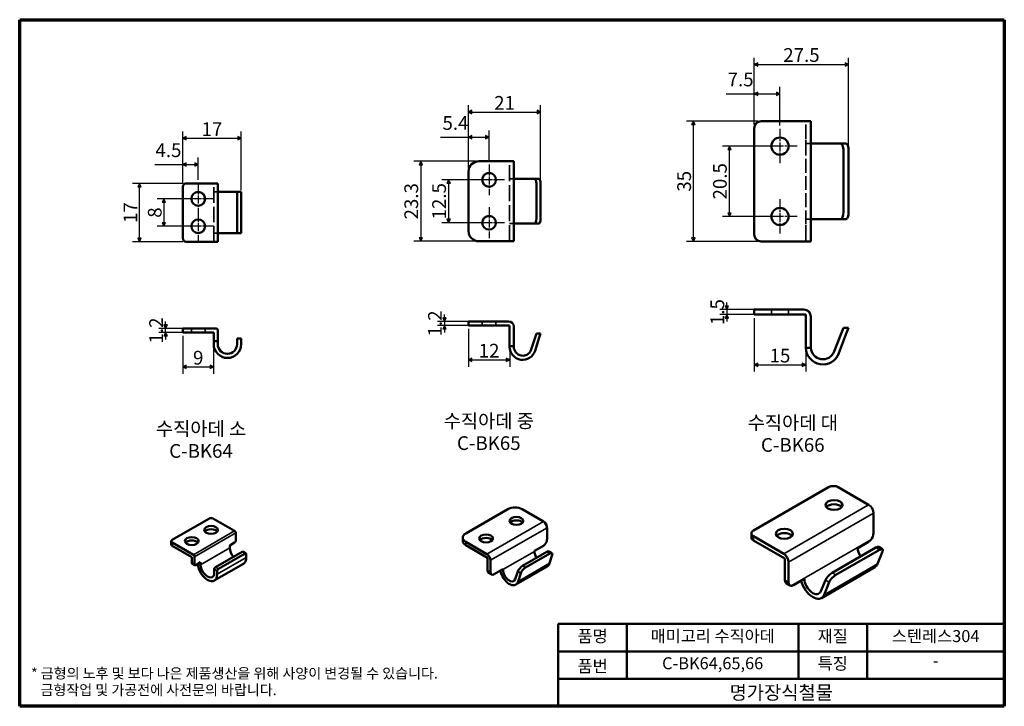
# Model space of a CAD drawing. Units: millimetres. Extents: x 5 to 292, y 5 to 205.
import ezdxf

# ---------------------------------------------------------------- set-up
doc = ezdxf.new("R2010")
doc.units = ezdxf.units.MM
doc.linetypes.add('CHAIN', pattern=[0.7087, 0.4724, -0.0591, 0.1181, -0.0591])
doc.linetypes.add('DASHED', pattern=[0.2067, 0.1654, -0.0413])
for name, color, linetype, lineweight in [('경계(ISO)', 7, 'Continuous', 70), ('기호(ISO)', 1, 'Continuous', 25), ('외형선(ISO)', 7, 'Continuous', 50), ('은선 (ISO)', 7, 'DASHED', 35), ('제목(ISO)', 7, 'Continuous', 50), ('좁은 외형선(ISO)', 7, 'Continuous', 35), ('중심 표식(ISO)', 1, 'CHAIN', 25), ('치수(ISO)', 1, 'Continuous', 25)]:
    doc.layers.add(name, color=color, linetype=linetype, lineweight=lineweight)
doc.styles.add('주 텍스트 (ISO)', font='NanumGothic.ttf')
doc.styles.add('지선', font='NanumGothic.ttf')
doc.dimstyles.new('기본값 (ISO)', dxfattribs={"dimtxt": 4, "dimasz": 1, "dimexe": 2, "dimexo": 1, "dimgap": 0.5, "dimtad": 1, "dimrnd": 1e-08, "dimdsep": 46, "dimtxsty": '주 텍스트 (ISO)', "dimblk": 'Filled-1', "dimcen": 0.09, "dimdle": 10, "dimclrd": 7, "dimclre": 7, "dimclrt": 7, "dimazin": 2, "dimtfac": 0.625, "dimtmove": 0, "dimatfit": 3, "dimfxl": 1, "dimtolj": 1, "dimlwd": -1, "dimlwe": -1, "dimarcsym": 0})

# ---------------------------------------------------------------- blocks, each defined once
blk = doc.blocks.new('경계 용지5-a4')
at = {"layer": '경계(ISO)'}
for p, q in [((5, 205), (292, 205)), ((5, 5), (5, 205)), ((292, 205), (292, 5)), ((292, 5), (5, 5))]:
    blk.add_line(p, q, dxfattribs=at)
at = {"layer": '경계(ISO)', "color": 7, "insert": (8.32, 12.18), "char_height": 3, "attachment_point": 4, "line_spacing_factor": 0.967965, "style": '주 텍스트 (ISO)'}
blk.add_mtext('\\f나눔고딕|b0|i0;\\H3.0000;* 금형의 노후 및 보다 나은 제품생산을 위해 사양이 변경될 수 있습니다.\\P   금형작업 및 가공전에 사전문의 바랍니다.', dxfattribs=at)
blk = doc.blocks.new('제목 블록 기본1')
at = {"layer": '제목(ISO)'}
for p, q in [((83.32, 71.15), (83.32, 95.15)), ((83.32, 95.15), (213.32, 95.15)), ((103.32, 95.15), (103.32, 79.15)), ((153.32, 95.15), (153.32, 79.15)), ((173.32, 95.15), (173.32, 79.15)), ((213.32, 95.15), (213.32, 71.15)), ((83.32, 87.15), (213.32, 87.15)), ((83.32, 79.15), (213.32, 79.15)), ((213.32, 71.15), (83.32, 71.15))]:
    blk.add_line(p, q, dxfattribs=at)
at = {"layer": '제목(ISO)', "attachment_point": 5, "style": '지선'}
for s, insert, char_height in [('품명', (93.32, 91.15), 3.5), ('재질', (163.32, 91.15), 3.5), ('품번', (93.32, 82.4), 3.5), ('\\f나눔고딕|b0|i0;\\H4.0000;명가장식철물', (148.32, 75.15), 4)]:
    blk.add_mtext(s, dxfattribs=dict(at, insert=insert, char_height=char_height))
at = {"layer": '제목(ISO)', "char_height": 3.5, "attachment_point": 5, "style": '지선'}
for s, insert, width in [('매미고리 수직아데', (128.32, 91.15), 44.3095), ('스텐레스304', (193.32, 91.15), 31.9701), ('C-BK64,65,66', (128.32, 83.23), 38.9041), ('특징', (163.32, 83.15), 17.7203), ('-', (193.32, 84.01), 37.0669)]:
    blk.add_mtext(s, dxfattribs=dict(at, insert=insert, width=width))
blk = doc.blocks.new('Filled-1')
at = {"color": 0}
for p, q in [((0, 0), (-1, 0.5)), ((-1, 0.5), (-1, -0.5)), ((-1, 0), (0, 0)), ((-1, -0.5), (0, 0))]:
    blk.add_line(p, q, dxfattribs=at)
at = {"color": 0, "flags": 128}
blk.add_lwpolyline([(-1, -0.5), (0, 0), (-1, 0.5), (-1, -0.5)], dxfattribs=at)
at = {"color": 0}
blk.add_solid([(-1, -0.5), (0, 0), (-1, 0.5), (-1, -0.5)], dxfattribs=at)
blk = doc.blocks.new('*D7')
at = {"layer": 'Defpoints', "color": 0}
for p in [(39.89, 157.32), (53.54, 157.32), (53.54, 140.32)]:
    blk.add_point(p, dxfattribs=at)
at = {"layer": '치수(ISO)', "color": 7}
for p, q in [((52.54, 157.32), (37.89, 157.32)), ((39.89, 141.32), (39.89, 156.32)), ((52.54, 140.32), (37.89, 140.32))]:
    blk.add_line(p, q, dxfattribs=at)
for p, rotation in [((39.89, 157.32), 90), ((39.89, 140.32), 270)]:
    blk.add_blockref('Filled-1', p, dxfattribs=dict(at, rotation=rotation))
at = {"layer": '치수(ISO)', "color": 7, "insert": (37.26, 148.82), "char_height": 4, "attachment_point": 5, "rotation": 90, "style": '주 텍스트 (ISO)'}
blk.add_mtext('\\A1;17', dxfattribs=at)
blk = doc.blocks.new('*D8')
at = {"layer": 'Defpoints', "color": 0}
for p in [(57.04, 162.82), (52.54, 156.32), (57.04, 157.32)]:
    blk.add_point(p, dxfattribs=at)
at = {"layer": '치수(ISO)', "color": 7}
for p, q in [((52.54, 157.32), (52.54, 164.82)), ((57.04, 158.32), (57.04, 164.82)), ((53.54, 162.82), (56.04, 162.82))]:
    blk.add_line(p, q, dxfattribs=at)
at = {"layer": '치수(ISO)', "color": 7, "rotation": 180}
blk.add_blockref('Filled-1', (52.54, 162.82), dxfattribs=at)
at = {"layer": '치수(ISO)', "color": 7}
blk.add_blockref('Filled-1', (57.04, 162.82), dxfattribs=at)
at = {"layer": '치수(ISO)', "color": 7, "insert": (54.79, 165.32), "char_height": 4, "attachment_point": 5, "style": '주 텍스트 (ISO)'}
blk.add_mtext('\\A1;  ', dxfattribs=at)
blk = doc.blocks.new('*D9')
at = {"layer": 'Defpoints', "color": 0}
for p in [(69.54, 170.47), (52.54, 156.32), (69.54, 154.32)]:
    blk.add_point(p, dxfattribs=at)
at = {"layer": '치수(ISO)', "color": 7}
for p, q in [((52.54, 157.32), (52.54, 172.47)), ((69.54, 155.32), (69.54, 172.47)), ((53.54, 170.47), (68.54, 170.47))]:
    blk.add_line(p, q, dxfattribs=at)
at = {"layer": '치수(ISO)', "color": 7, "rotation": 180}
blk.add_blockref('Filled-1', (52.54, 170.47), dxfattribs=at)
at = {"layer": '치수(ISO)', "color": 7}
blk.add_blockref('Filled-1', (69.54, 170.47), dxfattribs=at)
at = {"layer": '치수(ISO)', "color": 7, "insert": (61.04, 173.11), "char_height": 4, "attachment_point": 5, "style": '주 텍스트 (ISO)'}
blk.add_mtext('\\A1;17', dxfattribs=at)
blk = doc.blocks.new('*D10')
at = {"layer": 'Defpoints', "color": 0}
for p in [(47.54, 115.07), (53.54, 115.07), (53.54, 113.87)]:
    blk.add_point(p, dxfattribs=at)
at = {"layer": '치수(ISO)', "color": 7}
for p, q in [((52.54, 115.07), (45.54, 115.07)), ((47.54, 116.07), (47.54, 117.07)), ((47.54, 113.87), (47.54, 115.07)), ((52.54, 113.87), (45.54, 113.87)), ((47.54, 112.87), (47.54, 111.87))]:
    blk.add_line(p, q, dxfattribs=at)
for p, rotation in [((47.54, 115.07), 270), ((47.54, 113.87), 90)]:
    blk.add_blockref('Filled-1', p, dxfattribs=dict(at, rotation=rotation))
at = {"layer": '치수(ISO)', "color": 7, "insert": (44.76, 114.47), "char_height": 4, "attachment_point": 5, "rotation": 90, "style": '주 텍스트 (ISO)'}
blk.add_mtext('\\A1;1.2', dxfattribs=at)
blk = doc.blocks.new('*D11')
at = {"layer": 'Defpoints', "color": 0}
for p in [(52.54, 113.87), (61.54, 113.87), (61.54, 103.87)]:
    blk.add_point(p, dxfattribs=at)
at = {"layer": '치수(ISO)', "color": 7}
for p, q in [((52.54, 112.87), (52.54, 101.87)), ((61.54, 112.87), (61.54, 101.87)), ((53.54, 103.87), (60.54, 103.87))]:
    blk.add_line(p, q, dxfattribs=at)
at = {"layer": '치수(ISO)', "color": 7, "rotation": 180}
blk.add_blockref('Filled-1', (52.54, 103.87), dxfattribs=at)
at = {"layer": '치수(ISO)', "color": 7}
blk.add_blockref('Filled-1', (61.54, 103.87), dxfattribs=at)
at = {"layer": '치수(ISO)', "color": 7, "insert": (57.04, 106.54), "char_height": 4, "attachment_point": 5, "style": '주 텍스트 (ISO)'}
blk.add_mtext('\\A1;9', dxfattribs=at)
blk = doc.blocks.new('*D12')
at = {"layer": 'Defpoints', "color": 0}
for p in [(57.04, 152.82), (47.04, 144.82), (57.04, 144.82)]:
    blk.add_point(p, dxfattribs=at)
at = {"layer": '치수(ISO)', "color": 7}
for p, q in [((56.04, 152.82), (45.04, 152.82)), ((47.04, 151.82), (47.04, 145.82)), ((56.04, 144.82), (45.04, 144.82))]:
    blk.add_line(p, q, dxfattribs=at)
for p, rotation in [((47.04, 152.82), 90), ((47.04, 144.82), 270)]:
    blk.add_blockref('Filled-1', p, dxfattribs=dict(at, rotation=rotation))
at = {"layer": '치수(ISO)', "color": 7, "insert": (44.37, 148.82), "char_height": 4, "attachment_point": 5, "rotation": 90, "style": '주 텍스트 (ISO)'}
blk.add_mtext('\\A1;8', dxfattribs=at)
blk = doc.blocks.new('*D13')
at = {"layer": 'Defpoints', "color": 0}
for p in [(141.82, 158.36), (130.03, 145.86), (141.82, 145.86)]:
    blk.add_point(p, dxfattribs=at)
at = {"layer": '치수(ISO)', "color": 7}
for p, q in [((140.82, 158.36), (128.03, 158.36)), ((130.03, 157.36), (130.03, 146.86)), ((140.82, 145.86), (128.03, 145.86))]:
    blk.add_line(p, q, dxfattribs=at)
for p, rotation in [((130.03, 158.36), 90), ((130.03, 145.86), 270)]:
    blk.add_blockref('Filled-1', p, dxfattribs=dict(at, rotation=rotation))
at = {"layer": '치수(ISO)', "color": 7, "insert": (127.25, 152.11), "char_height": 4, "attachment_point": 5, "rotation": 90, "style": '주 텍스트 (ISO)'}
blk.add_mtext('\\A1;12.5', dxfattribs=at)
blk = doc.blocks.new('*D14')
at = {"layer": 'Defpoints', "color": 0}
for p in [(138.82, 163.76), (121.91, 140.46), (138.82, 140.46)]:
    blk.add_point(p, dxfattribs=at)
at = {"layer": '치수(ISO)', "color": 7}
for p, q in [((137.82, 163.76), (119.91, 163.76)), ((121.91, 162.76), (121.91, 141.46)), ((137.82, 140.46), (119.91, 140.46))]:
    blk.add_line(p, q, dxfattribs=at)
for p, rotation in [((121.91, 163.76), 90), ((121.91, 140.46), 270)]:
    blk.add_blockref('Filled-1', p, dxfattribs=dict(at, rotation=rotation))
at = {"layer": '치수(ISO)', "color": 7, "insert": (119.13, 152.11), "char_height": 4, "attachment_point": 5, "rotation": 90, "style": '주 텍스트 (ISO)'}
blk.add_mtext('\\A1;23.3', dxfattribs=at)
blk = doc.blocks.new('*D15')
at = {"layer": 'Defpoints', "color": 0}
for p in [(141.82, 170.76), (135.82, 160.76), (141.82, 162.86)]:
    blk.add_point(p, dxfattribs=at)
at = {"layer": '치수(ISO)', "color": 7}
for p, q in [((135.82, 161.76), (135.82, 172.76)), ((141.82, 163.86), (141.82, 172.76)), ((136.82, 170.76), (140.82, 170.76))]:
    blk.add_line(p, q, dxfattribs=at)
at = {"layer": '치수(ISO)', "color": 7, "rotation": 180}
blk.add_blockref('Filled-1', (135.82, 170.76), dxfattribs=at)
at = {"layer": '치수(ISO)', "color": 7}
blk.add_blockref('Filled-1', (141.82, 170.76), dxfattribs=at)
at = {"layer": '치수(ISO)', "color": 7, "insert": (138.82, 173.26), "char_height": 4, "attachment_point": 5, "style": '주 텍스트 (ISO)'}
blk.add_mtext('\\A1;  ', dxfattribs=at)
blk = doc.blocks.new('*D16')
at = {"layer": 'Defpoints', "color": 0}
for p in [(156.82, 178.11), (135.82, 160.76), (156.82, 157.11)]:
    blk.add_point(p, dxfattribs=at)
at = {"layer": '치수(ISO)', "color": 7}
for p, q in [((135.82, 161.76), (135.82, 180.11)), ((136.82, 178.11), (155.82, 178.11)), ((156.82, 158.11), (156.82, 180.11))]:
    blk.add_line(p, q, dxfattribs=at)
at = {"layer": '치수(ISO)', "color": 7, "rotation": 180}
blk.add_blockref('Filled-1', (135.82, 178.11), dxfattribs=at)
at = {"layer": '치수(ISO)', "color": 7}
blk.add_blockref('Filled-1', (156.82, 178.11), dxfattribs=at)
at = {"layer": '치수(ISO)', "color": 7, "insert": (146.32, 180.77), "char_height": 4, "attachment_point": 5, "style": '주 텍스트 (ISO)'}
blk.add_mtext('\\A1;21', dxfattribs=at)
blk = doc.blocks.new('*D17')
at = {"layer": 'Defpoints', "color": 0}
for p in [(128.82, 115.92), (138.82, 117.12), (138.82, 115.92)]:
    blk.add_point(p, dxfattribs=at)
at = {"layer": '치수(ISO)', "color": 7}
for p, q in [((128.82, 118.12), (128.82, 119.12)), ((137.82, 117.12), (126.82, 117.12)), ((137.82, 115.92), (126.82, 115.92)), ((128.82, 117.12), (128.82, 115.92)), ((128.82, 114.92), (128.82, 113.92))]:
    blk.add_line(p, q, dxfattribs=at)
for p, rotation in [((128.82, 117.12), 270), ((128.82, 115.92), 90)]:
    blk.add_blockref('Filled-1', p, dxfattribs=dict(at, rotation=rotation))
at = {"layer": '치수(ISO)', "color": 7, "insert": (126.04, 116.52), "char_height": 4, "attachment_point": 5, "rotation": 90, "style": '주 텍스트 (ISO)'}
blk.add_mtext('\\A1;1.2', dxfattribs=at)
blk = doc.blocks.new('*D18')
at = {"layer": 'Defpoints', "color": 0}
for p in [(135.82, 115.92), (147.82, 115.92), (147.82, 105.92)]:
    blk.add_point(p, dxfattribs=at)
at = {"layer": '치수(ISO)', "color": 7}
for p, q in [((135.82, 114.92), (135.82, 103.92)), ((147.82, 114.92), (147.82, 103.92)), ((136.82, 105.92), (146.82, 105.92))]:
    blk.add_line(p, q, dxfattribs=at)
at = {"layer": '치수(ISO)', "color": 7, "rotation": 180}
blk.add_blockref('Filled-1', (135.82, 105.92), dxfattribs=at)
at = {"layer": '치수(ISO)', "color": 7}
blk.add_blockref('Filled-1', (147.82, 105.92), dxfattribs=at)
at = {"layer": '치수(ISO)', "color": 7, "insert": (141.82, 108.58), "char_height": 4, "attachment_point": 5, "style": '주 텍스트 (ISO)'}
blk.add_mtext('\\A1;12', dxfattribs=at)
blk = doc.blocks.new('*D19')
at = {"layer": 'Defpoints', "color": 0}
for p in [(211.89, 168.18), (226.61, 168.18), (226.61, 147.68)]:
    blk.add_point(p, dxfattribs=at)
at = {"layer": '치수(ISO)', "color": 7}
for p, q in [((225.61, 168.18), (209.89, 168.18)), ((211.89, 148.68), (211.89, 167.18)), ((225.61, 147.68), (209.89, 147.68))]:
    blk.add_line(p, q, dxfattribs=at)
for p, rotation in [((211.89, 168.18), 90), ((211.89, 147.68), 270)]:
    blk.add_blockref('Filled-1', p, dxfattribs=dict(at, rotation=rotation))
at = {"layer": '치수(ISO)', "color": 7, "insert": (209.1, 157.93), "char_height": 4, "attachment_point": 5, "rotation": 90, "style": '주 텍스트 (ISO)'}
blk.add_mtext('\\A1;20.5', dxfattribs=at)
blk = doc.blocks.new('*D20')
at = {"layer": 'Defpoints', "color": 0}
for p in [(201.36, 175.43), (221.11, 175.43), (221.11, 140.43)]:
    blk.add_point(p, dxfattribs=at)
at = {"layer": '치수(ISO)', "color": 7}
for p, q in [((220.11, 175.43), (199.36, 175.43)), ((201.36, 141.43), (201.36, 174.43)), ((220.11, 140.43), (199.36, 140.43))]:
    blk.add_line(p, q, dxfattribs=at)
for p, rotation in [((201.36, 175.43), 90), ((201.36, 140.43), 270)]:
    blk.add_blockref('Filled-1', p, dxfattribs=dict(at, rotation=rotation))
at = {"layer": '치수(ISO)', "color": 7, "insert": (198.68, 157.93), "char_height": 4, "attachment_point": 5, "rotation": 90, "style": '주 텍스트 (ISO)'}
blk.add_mtext('\\A1;35', dxfattribs=at)
blk = doc.blocks.new('*D21')
at = {"layer": 'Defpoints', "color": 0}
for p in [(226.61, 183.43), (219.11, 173.43), (226.61, 173.18)]:
    blk.add_point(p, dxfattribs=at)
at = {"layer": '치수(ISO)', "color": 7}
for p, q in [((219.11, 174.43), (219.11, 185.43)), ((226.61, 174.18), (226.61, 185.43)), ((220.11, 183.43), (225.61, 183.43))]:
    blk.add_line(p, q, dxfattribs=at)
at = {"layer": '치수(ISO)', "color": 7, "rotation": 180}
blk.add_blockref('Filled-1', (219.11, 183.43), dxfattribs=at)
at = {"layer": '치수(ISO)', "color": 7}
blk.add_blockref('Filled-1', (226.61, 183.43), dxfattribs=at)
at = {"layer": '치수(ISO)', "color": 7, "insert": (222.86, 185.93), "char_height": 4, "attachment_point": 5, "style": '주 텍스트 (ISO)'}
blk.add_mtext('\\A1;  ', dxfattribs=at)
blk = doc.blocks.new('*D22')
at = {"layer": 'Defpoints', "color": 0}
for p in [(246.61, 191.93), (219.11, 173.43), (246.61, 166.93)]:
    blk.add_point(p, dxfattribs=at)
at = {"layer": '치수(ISO)', "color": 7}
for p, q in [((219.11, 174.43), (219.11, 193.93)), ((246.61, 167.93), (246.61, 193.93)), ((220.11, 191.93), (245.61, 191.93))]:
    blk.add_line(p, q, dxfattribs=at)
at = {"layer": '치수(ISO)', "color": 7, "rotation": 180}
blk.add_blockref('Filled-1', (219.11, 191.93), dxfattribs=at)
at = {"layer": '치수(ISO)', "color": 7}
blk.add_blockref('Filled-1', (246.61, 191.93), dxfattribs=at)
at = {"layer": '치수(ISO)', "color": 7, "insert": (232.86, 194.71), "char_height": 4, "attachment_point": 5, "style": '주 텍스트 (ISO)'}
blk.add_mtext('\\A1;27.5', dxfattribs=at)
blk = doc.blocks.new('*D23')
at = {"layer": 'Defpoints', "color": 0}
for p in [(221.11, 120.58), (211.11, 119.08), (221.11, 119.08)]:
    blk.add_point(p, dxfattribs=at)
at = {"layer": '치수(ISO)', "color": 7}
for p, q in [((220.11, 120.58), (209.11, 120.58)), ((211.11, 121.58), (211.11, 122.58)), ((211.11, 120.58), (211.11, 119.08)), ((220.11, 119.08), (209.11, 119.08)), ((211.11, 118.08), (211.11, 117.08))]:
    blk.add_line(p, q, dxfattribs=at)
for p, rotation in [((211.11, 120.58), 270), ((211.11, 119.08), 90)]:
    blk.add_blockref('Filled-1', p, dxfattribs=dict(at, rotation=rotation))
at = {"layer": '치수(ISO)', "color": 7, "insert": (208.35, 119.83), "char_height": 4, "attachment_point": 5, "rotation": 90, "style": '주 텍스트 (ISO)'}
blk.add_mtext('\\A1;1.5', dxfattribs=at)
blk = doc.blocks.new('*D24')
at = {"layer": 'Defpoints', "color": 0}
for p in [(219.11, 119.08), (234.11, 111.38), (234.11, 104.5)]:
    blk.add_point(p, dxfattribs=at)
at = {"layer": '치수(ISO)', "color": 7}
for p, q in [((219.11, 118.08), (219.11, 102.5)), ((234.11, 110.38), (234.11, 102.5)), ((220.11, 104.5), (233.11, 104.5))]:
    blk.add_line(p, q, dxfattribs=at)
at = {"layer": '치수(ISO)', "color": 7, "rotation": 180}
blk.add_blockref('Filled-1', (219.11, 104.5), dxfattribs=at)
at = {"layer": '치수(ISO)', "color": 7}
blk.add_blockref('Filled-1', (234.11, 104.5), dxfattribs=at)
at = {"layer": '치수(ISO)', "color": 7, "insert": (226.61, 107.15), "char_height": 4, "attachment_point": 5, "style": '주 텍스트 (ISO)'}
blk.add_mtext('\\A1;15', dxfattribs=at)

msp = doc.modelspace()

# ---------------------------------------------------------------- linework, layer by layer
at = {"layer": '기호(ISO)', "color": 7, "linetype": 'Continuous'}
for p, q in [((210.946, 183.429), (219.109, 183.429)), ((127.656, 170.759), (135.819, 170.759)), ((44.381, 162.82), (52.544, 162.82))]:
    msp.add_line(p, q, dxfattribs=at)
at = {"layer": '외형선(ISO)'}
for p, q in [((233.609, 175.429), (221.109, 175.429)), ((233.609, 175.429), (235.609, 175.429)), ((235.609, 140.429), (235.609, 175.429)), ((219.109, 173.429), (219.109, 142.429)), ((235.615, 168.929), (235.615, 173.429)), ((242.367, 168.929), (235.615, 168.929)), ((244.323, 168.929), (242.367, 168.929)), ((245.853, 168.929), (244.323, 168.929)), ((245.109, 166.929), (245.109, 148.929)), ((246.609, 166.929), (246.609, 148.929)), ((147.519, 163.759), (138.819, 163.759)), ((147.519, 163.759), (149.019, 163.759)), ((149.019, 140.459), (149.019, 163.759)), ((135.819, 160.759), (135.819, 143.459)), ((154.092, 158.609), (149.019, 158.609)), ((155.132, 158.609), (154.092, 158.609)), ((156.35, 158.609), (155.132, 158.609)), ((52.544, 156.32), (52.544, 141.32)), ((62.244, 157.32), (53.544, 157.32)), ((62.244, 157.32), (62.744, 157.32)), ((62.744, 140.32), (62.744, 157.32)), ((155.619, 157.109), (155.619, 147.109)), ((156.819, 157.109), (156.819, 147.109)), ((68.344, 154.82), (62.744, 154.82)), ((68.344, 154.32), (68.344, 154.82)), ((69.544, 154.82), (68.344, 154.82)), ((68.344, 154.32), (68.344, 143.32)), ((69.544, 154.82), (69.544, 154.32)), ((69.544, 154.32), (69.544, 143.32)), ((235.615, 146.929), (242.367, 146.929)), ((235.615, 142.429), (235.615, 146.929)), ((242.367, 146.929), (244.323, 146.929)), ((244.323, 146.929), (245.853, 146.929)), ((149.019, 145.609), (154.092, 145.609)), ((154.092, 145.609), (155.132, 145.609)), ((155.132, 145.609), (156.35, 145.609)), ((62.744, 142.82), (68.344, 142.82)), ((68.344, 142.82), (68.344, 143.32)), ((68.344, 142.82), (69.544, 142.82)), ((69.544, 143.32), (69.544, 142.82)), ((53.544, 140.32), (62.244, 140.32)), ((62.744, 140.32), (62.244, 140.32)), ((138.819, 140.459), (147.519, 140.459)), ((149.019, 140.459), (147.519, 140.459)), ((221.109, 140.429), (233.609, 140.429)), ((235.609, 140.429), (233.609, 140.429)), ((219.109, 120.585), (221.109, 120.585)), ((219.109, 120.585), (219.109, 119.085)), ((221.109, 120.585), (233.609, 120.585)), ((221.109, 119.085), (219.109, 119.085)), ((221.109, 119.085), (234.109, 119.085)), ((234.109, 119.085), (234.109, 111.385)), ((235.609, 111.385), (235.609, 118.585)), ((52.544, 115.066), (53.544, 115.066)), ((52.544, 115.066), (52.544, 113.866)), ((53.544, 115.066), (62.244, 115.066)), ((135.819, 117.125), (135.819, 115.925)), ((135.819, 117.125), (138.819, 117.125)), ((138.819, 115.925), (135.819, 115.925)), ((138.819, 117.125), (147.519, 117.125)), ((138.819, 115.925), (147.819, 115.925)), ((147.819, 115.925), (147.819, 111.425)), ((149.019, 111.425), (149.019, 115.625)), ((244.323, 113.285), (245.109, 115.285)), ((246.609, 115.285), (245.109, 115.285)), ((246.609, 115.285), (245.853, 113.285)), ((53.544, 113.866), (52.544, 113.866)), ((53.544, 113.866), (61.544, 113.866)), ((61.544, 113.866), (61.544, 111.866)), ((62.744, 111.866), (62.744, 114.566)), ((69.544, 112.166), (68.344, 112.166)), ((68.344, 111.666), (68.344, 112.166)), ((69.544, 112.166), (69.544, 111.666)), ((154.092, 108.922), (155.132, 112.125)), ((155.132, 112.125), (155.619, 113.625)), ((156.35, 112.125), (155.246, 108.591)), ((156.819, 113.625), (155.619, 113.625)), ((156.819, 113.625), (156.35, 112.125)), ((242.367, 108.305), (244.323, 113.285)), ((245.853, 113.285), (243.786, 107.817)), ((61.544, 111.366), (61.544, 111.866)), ((61.544, 111.366), (62.744, 111.366)), ((61.544, 110.466), (61.544, 111.366)), ((62.744, 111.866), (62.744, 111.366)), ((62.744, 111.366), (62.744, 110.466)), ((68.344, 110.466), (68.344, 111.666)), ((69.544, 111.666), (69.544, 110.466)), ((147.819, 109.925), (147.819, 111.425)), ((147.819, 109.925), (149.019, 109.925)), ((147.819, 109.725), (147.819, 109.925)), ((149.019, 111.425), (149.019, 109.925)), ((149.019, 109.925), (149.019, 109.725)), ((234.109, 109.585), (234.109, 111.385)), ((234.113, 109.385), (235.615, 109.385)), ((235.609, 111.385), (235.609, 109.585)), ((240.776, 68.83), (218.856, 56.174)), ((252.443, 63.727), (243.605, 68.83)), ((147.247, 62.421), (135.014, 55.358)), ((157.641, 58.869), (151.489, 62.421)), ((253.858, 61.277), (253.858, 55.398)), ((60.084, 59.65), (49.477, 53.527)), ((67.65, 56.099), (61.498, 59.65)), ((68.004, 55.486), (68.004, 53.282)), ((158.702, 57.032), (158.702, 53.603)), ((218.27, 54.133), (218.27, 55.358)), ((218.856, 54.541), (227.695, 49.438)), ((49.185, 52.139), (49.185, 53.118)), ((49.477, 52.71), (55.629, 49.158)), ((49.477, 51.73), (55.134, 48.464)), ((66.236, 51.853), (67.65, 52.669)), ((66.236, 51.118), (66.236, 51.853)), ((134.135, 53.154), (134.135, 54.133)), ((135.014, 52.909), (141.166, 49.357)), ((135.014, 51.929), (141.378, 48.255)), ((155.06, 50.275), (157.641, 51.766)), ((218.856, 53.316), (228.048, 48.009)), ((249.266, 51.11), (252.448, 52.947)), ((69.842, 50.016), (62.064, 45.525)), ((70.691, 49.526), (62.912, 45.035)), ((70.941, 49.551), (70.092, 50.04)), ((71.044, 48.342), (71.044, 49.322)), ((158.666, 49.99), (151.595, 45.907)), ((159.515, 49.5), (152.444, 45.417)), ((155.06, 50.112), (155.06, 50.275)), ((160.168, 49.63), (159.316, 50.122)), ((159.463, 46.645), (160.244, 49.079)), ((254.565, 51.234), (241.837, 43.886)), ((255.625, 50.622), (242.898, 43.273)), ((255.044, 46.493), (256.505, 50.114)), ((256.469, 50.811), (255.402, 51.427)), ((55.134, 48.464), (55.134, 46.831)), ((55.238, 46.602), (56.086, 46.113)), ((55.983, 46.341), (55.983, 48.546)), ((56.336, 46.137), (57.751, 46.954)), ((57.751, 46.954), (57.751, 46.219)), ((61.73, 41.612), (70.216, 46.511)), ((141.378, 48.255), (141.378, 44.58)), ((142.226, 44.09), (142.226, 47.52)), ((228.048, 48.009), (228.048, 41.722)), ((229.109, 41.11), (229.109, 46.989)), ((61.71, 43.933), (61.71, 44.913)), ((62.559, 44.423), (62.559, 43.443)), ((141.688, 43.894), (142.537, 43.404)), ((143.287, 43.478), (145.868, 44.968)), ((145.868, 44.968), (145.868, 44.805)), ((149.455, 42.078), (150.19, 44.269)), ((149.606, 40.453), (158.799, 45.76)), ((151.052, 43.772), (150.271, 41.337)), ((238.68, 36.535), (254.236, 45.516)), ((228.463, 40.807), (229.523, 40.194)), ((230.527, 40.291), (233.709, 42.128)), ((238.483, 38.49), (239.867, 41.757)), ((240.949, 41.133), (239.487, 37.512))]:
    msp.add_line(p, q, dxfattribs=at)
for centre, radius in [((226.609, 168.179), 2.5), ((141.819, 158.359), 2), ((57.044, 152.82), 2), ((226.609, 147.679), 2.5), ((57.044, 144.82), 2), ((141.819, 145.859), 2)]:
    msp.add_circle(centre, radius, dxfattribs=at)
for centre, radius, start, end in [((221.109, 173.429), 2, 90, 180), ((138.819, 160.759), 3, 90, 180), ((53.544, 156.32), 1, 90, 180), ((53.544, 141.32), 1, 180, 270), ((138.819, 143.459), 3, 180, 270), ((221.109, 142.429), 2, 180, 270), ((233.609, 118.585), 2, 0, 90), ((62.244, 114.566), 0.5, 0, 90), ((147.519, 115.625), 1.5, 0, 90), ((65.544, 110.466), 4, 180, 0), ((65.544, 110.466), 2.8, 180, 0), ((151.619, 109.725), 3.8, 180, 342.64572), ((151.619, 109.725), 2.6, 180, 342.01089), ((239.109, 109.585), 5, 182.29244, 339.29265), ((239.109, 109.585), 3.5, 183.27583, 338.55004)]:
    msp.add_arc(centre, radius, start, end, dxfattribs=at)
for centre, major_axis, ratio, start_param, end_param in [((244.323, 166.929), (0, -2), 0.3929018, 1.5707963, 3.1415927), ((245.853, 166.929), (0, 2), 0.378015, 4.712389, 6.2831853), ((155.132, 157.109), (0, -1.5), 0.3247095, 1.5707963, 3.1415927), ((156.35, 157.109), (0, 1.5), 0.3125049, 4.712389, 6.2831853), ((155.132, 147.109), (0, -1.5), 0.3247095, 0, 1.5707963), ((156.35, 147.109), (0, 1.5), 0.3125049, 3.1415927, 4.712389), ((244.323, 148.929), (0, -2), 0.3929018, 0, 1.5707963), ((245.853, 148.929), (0, 2), 0.378015, 3.1415927, 4.712389), ((242.19, 68.013), (2, 0), 0.5773503, 0.7853982, 2.3561945), ((242.367, 62.4), (-2.5, 0), 0.5773503, 3.5797417, 5.8450363), ((252.443, 62.094), (-1, 1.732), 0.5773503, 3.9269908, 5.4977871), ((149.368, 61.196), (3, 0), 0.5773503, 0.7853982, 2.3561945), ((60.791, 59.242), (1, 0), 0.5773503, 0.7853982, 2.3561945), ((149.792, 58.012), (-2, 0), 0.5773503, 3.5797417, 5.8450363), ((157.641, 57.644), (-0.75, 1.299), 0.5773503, 3.9269908, 5.4977871), ((60.791, 55.405), (-2, 0), 0.5773503, 3.5797417, 5.8450363), ((67.65, 55.69), (-0.25, 0.433), 0.5773503, 3.9269908, 5.4977871), ((137.135, 54.133), (-3, 0), 0.5773503, 5.4977871, 7.0685835), ((220.27, 55.358), (-2, 0), 0.5773503, 5.4977871, 7.0685835), ((227.872, 54.031), (-2.5, 0), 0.5773503, 3.5797417, 5.8450363), ((252.443, 54.582), (-1, -1.732), 0.5773503, 1.236425, 2.3561945), ((50.185, 53.118), (-1, 0), 0.5773503, 5.4977871, 7.0685835), ((50.185, 52.139), (-1, 0), 0.5773503, 0, 0.7853982), ((55.134, 52.139), (-2, 0), 0.5773503, 3.5797417, 5.8450363), ((67.65, 53.078), (-0.25, -0.433), 0.5773503, 0.7853982, 2.3561945), ((137.135, 53.154), (-3, 0), 0.5773503, 0, 0.7853982), ((140.953, 52.909), (-2, 0), 0.5773503, 3.5797417, 5.8450363), ((157.641, 52.99), (-0.75, -1.299), 0.5773503, 0.7853982, 2.3561945), ((220.27, 54.133), (-2, 0), 0.5773503, 0, 0.7853982), ((55.629, 48.75), (0.25, -0.433), 0.5773503, 0.7853982, 2.3561945), ((68.216, 49.975), (-1.4, 2.425), 0.5773503, 0.7853982, 1.8522912), ((69.842, 49.607), (0.25, 0.433), 0.5773503, 0, 0.7853982), ((70.691, 49.118), (0.25, 0.433), 0.5773503, 5.4977871, 7.0685835), ((141.166, 48.132), (0.75, -1.299), 0.5773503, 0.7853982, 2.3561945), ((156.899, 49.051), (-1.3, 2.252), 0.5773503, 0.7853982, 1.5979961), ((158.322, 48.964), (-1.032, -1.131), 0.3744684, 3.2236117, 4.0090099), ((159.184, 48.466), (1.023, 1.136), 0.3822561, 5.5789133, 7.1497096), ((227.695, 47.805), (1, -1.732), 0.5773503, 0.7853982, 2.3561945), ((251.736, 49.846), (-1.75, 3.031), 0.5773503, 0.8425722, 1.6314426), ((254.009, 49.922), (-1.439, -1.47), 0.3312256, 3.2263935, 4.0117917), ((255.091, 49.298), (1.426, 1.478), 0.3406179, 5.5822845, 7.1530808), ((55.488, 47.036), (-0.25, -0.433), 0.5773503, 5.4977871, 6.2831853), ((56.336, 46.546), (-0.25, -0.433), 0.5773503, 5.4977871, 7.0685835), ((59.73, 45.076), (2, -3.464), 0.5773503, 3.9994315, 7.0685835), ((59.73, 45.076), (1.4, -2.425), 0.5773503, 3.9269908, 7.0685835), ((68.216, 49.975), (2, -3.464), 0.5773503, 0, 0.7853982), ((156.899, 49.051), (1.9, -3.291), 0.5773503, 0, 0.4825089), ((251.736, 49.846), (2.5, -4.33), 0.5773503, 0, 0.4239868), ((62.064, 45.117), (-0.25, -0.433), 0.5773503, 3.9269908, 5.4977871), ((62.912, 44.627), (0.25, 0.433), 0.5773503, 0.7853982, 2.3561945), ((142.438, 45.193), (-0.75, -1.299), 0.5773503, 5.4977871, 6.2831853), ((143.287, 44.703), (-0.75, -1.299), 0.5773503, 5.4977871, 7.0685835), ((147.706, 43.743), (1.9, -3.291), 0.5773503, 4.1643364, 6.7656942), ((147.706, 43.743), (1.3, -2.252), 0.5773503, 3.9269908, 6.7546143), ((151.251, 44.881), (-1.032, -1.131), 0.3744684, 4.0090099, 5.5798062), ((152.112, 44.384), (1.023, 1.136), 0.3822561, 0.8665243, 2.4373206), ((241.281, 42.574), (-1.439, -1.47), 0.3312256, 4.0117917, 5.582588), ((242.363, 41.949), (1.426, 1.478), 0.3406179, 0.8698955, 2.4406918), ((229.463, 42.539), (-1, -1.732), 0.5773503, 5.4977871, 6.2831853), ((230.523, 41.926), (-1, -1.732), 0.5773503, 5.4977871, 6.6175567), ((236.18, 40.865), (2.5, -4.33), 0.5773503, 4.2277582, 6.7071721), ((236.18, 40.865), (1.75, -3.031), 0.5773503, 3.9841648, 6.6942111)]:
    msp.add_ellipse(centre, major_axis=major_axis, ratio=ratio, start_param=start_param, end_param=end_param, dxfattribs=at)
for centre, major_axis in [((242.367, 63.625), (-2.5, 0)), ((60.791, 56.384), (-2, 0)), ((149.792, 58.992), (-2, 0)), ((140.953, 53.888), (-2, 0)), ((227.872, 55.256), (-2.5, 0)), ((55.134, 53.118), (-2, 0))]:
    msp.add_ellipse(centre, major_axis=major_axis, ratio=0.5773503, dxfattribs=at)
for points, knots in [([(235.609, 174.301), (235.609, 174.226), (235.61, 174.149), (235.612, 173.859), (235.615, 173.636), (235.615, 173.429)], [1.936461189, 1.936461189, 1.936461189, 1.936461189, 1.959774113, 1.959774113, 2.021934104, 2.021934104, 2.021934104, 2.021934104]), ([(235.615, 142.429), (235.615, 142.222), (235.612, 141.999), (235.61, 141.709), (235.609, 141.632), (235.609, 141.557)], [0.673978035, 0.673978035, 0.673978035, 0.673978035, 0.736138026, 0.736138026, 0.75945095, 0.75945095, 0.75945095, 0.75945095]), ([(234.109, 109.585), (234.109, 109.568), (234.109, 109.552), (234.11, 109.435), (234.112, 109.405), (234.113, 109.385)], [-0.086363, -0.086363, -0.086363, -0.086363, -0.075528674, -0.075528674, 0, 0, 0, 0]), ([(235.615, 109.385), (235.614, 109.398), (235.612, 109.419), (235.61, 109.517), (235.609, 109.549), (235.609, 109.585)], [0.673978035, 0.673978035, 0.673978035, 0.673978035, 0.736138026, 0.736138026, 0.75945095, 0.75945095, 0.75945095, 0.75945095]), ([(253.06, 53.468), (253.007, 53.408), (252.953, 53.351), (252.75, 53.151), (252.594, 53.031), (252.448, 52.947)], [1.936461189, 1.936461189, 1.936461189, 1.936461189, 1.959774113, 1.959774113, 2.021934104, 2.021934104, 2.021934104, 2.021934104]), ([(230.527, 40.291), (230.381, 40.206), (230.221, 40.144), (230.014, 40.107), (229.959, 40.102), (229.907, 40.101)], [0.673978035, 0.673978035, 0.673978035, 0.673978035, 0.736138026, 0.736138026, 0.75945095, 0.75945095, 0.75945095, 0.75945095])]:
    msp.add_open_spline(points, degree=3, knots=knots, dxfattribs=at)
at = {"layer": '은선 (ISO)', "ltscale": 24.189648}
msp.add_line((234.109, 140.429), (234.109, 175.429), dxfattribs=at)
at = {"layer": '은선 (ISO)', "ltscale": 8.571034}
for p, q in [((234.113, 173.429), (234.113, 168.929)), ((234.113, 146.929), (234.113, 142.429))]:
    msp.add_line(p, q, dxfattribs=at)
at = {"layer": '은선 (ISO)', "ltscale": 2.860216}
for p, q in [((234.113, 168.929), (235.615, 168.929)), ((234.113, 146.929), (235.615, 146.929))]:
    msp.add_line(p, q, dxfattribs=at)
at = {"layer": '은선 (ISO)', "ltscale": 28.180939}
msp.add_line((147.819, 140.459), (147.819, 163.759), dxfattribs=at)
at = {"layer": '은선 (ISO)', "ltscale": 2.285536}
for p, q in [((147.819, 158.609), (149.019, 158.609)), ((61.544, 154.82), (62.744, 154.82)), ((147.819, 145.609), (149.019, 145.609)), ((61.544, 142.82), (62.744, 142.82)), ((55.044, 115.066), (55.044, 113.866)), ((59.044, 115.066), (59.044, 113.866)), ((139.819, 117.125), (139.819, 115.925)), ((143.819, 117.125), (143.819, 115.925))]:
    msp.add_line(p, q, dxfattribs=at)
at = {"layer": '은선 (ISO)', "ltscale": 27.414932}
msp.add_line((61.544, 140.32), (61.544, 157.32), dxfattribs=at)
at = {"layer": '은선 (ISO)', "ltscale": 2.856945}
for p, q in [((224.109, 120.585), (224.109, 119.085)), ((229.109, 120.585), (229.109, 119.085))]:
    msp.add_line(p, q, dxfattribs=at)
at = {"layer": '은선 (ISO)', "ltscale": 1.717841}
msp.add_open_spline([(234.113, 173.429), (234.113, 173.68), (234.11, 173.948), (234.109, 174.23), (234.109, 174.266), (234.109, 174.301)], degree=3, knots=[0.640559601, 0.640559601, 0.640559601, 0.640559601, 0.715942267, 0.715942267, 0.726912063, 0.726912063, 0.726912063, 0.726912063], dxfattribs=at)
at = {"layer": '은선 (ISO)', "ltscale": 1.71784}
msp.add_open_spline([(234.109, 141.557), (234.109, 141.592), (234.109, 141.627), (234.11, 141.909), (234.113, 142.177), (234.113, 142.429)], degree=3, knots=[-0.086363, -0.086363, -0.086363, -0.086363, -0.075528674, -0.075528674, 0, 0, 0, 0], dxfattribs=at)
at = {"layer": '좁은 외형선(ISO)'}
for p, q in [((252.443, 63.727), (227.695, 49.438)), ((229.109, 46.989), (253.858, 61.277)), ((157.641, 58.869), (141.166, 49.357)), ((67.65, 56.099), (55.629, 49.158)), ((55.983, 48.546), (68.004, 55.486)), ((142.226, 47.52), (158.702, 57.032)), ((218.856, 53.316), (218.856, 54.541)), ((49.477, 51.73), (49.477, 52.71)), ((135.014, 51.929), (135.014, 52.909)), ((229.907, 40.101), (253.06, 53.468)), ((57.751, 46.219), (66.236, 51.118)), ((69.842, 50.016), (70.691, 49.526)), ((145.868, 44.805), (155.06, 50.112)), ((158.666, 49.99), (159.515, 49.5)), ((254.565, 51.234), (255.625, 50.622)), ((55.983, 46.341), (55.134, 46.831)), ((71.044, 48.342), (62.559, 43.443)), ((150.271, 41.337), (159.463, 46.645)), ((239.487, 37.512), (255.044, 46.493)), ((61.71, 44.913), (62.559, 44.423)), ((62.912, 45.035), (62.064, 45.525)), ((142.226, 44.09), (141.378, 44.58)), ((150.19, 44.269), (151.052, 43.772)), ((152.444, 45.417), (151.595, 45.907)), ((242.898, 43.273), (241.837, 43.886)), ((229.109, 41.11), (228.048, 41.722)), ((239.867, 41.757), (240.949, 41.133))]:
    msp.add_line(p, q, dxfattribs=at)
at = {"layer": '중심 표식(ISO)', "linetype": 'CHAIN', "ltscale": 5.555153}
for p, q in [((226.609, 173.179), (226.609, 163.179)), ((231.609, 168.179), (221.609, 168.179)), ((226.609, 152.679), (226.609, 142.679)), ((231.609, 147.679), (221.609, 147.679))]:
    msp.add_line(p, q, dxfattribs=at)
at = {"layer": '중심 표식(ISO)', "linetype": 'CHAIN', "ltscale": 4.999628}
for p, q in [((141.819, 162.859), (141.819, 153.859)), ((146.319, 158.359), (137.319, 158.359)), ((57.044, 157.32), (57.044, 148.32)), ((61.544, 152.82), (52.544, 152.82)), ((57.044, 149.32), (57.044, 140.32)), ((141.819, 150.359), (141.819, 141.359)), ((61.544, 144.82), (52.544, 144.82)), ((146.319, 145.859), (137.319, 145.859))]:
    msp.add_line(p, q, dxfattribs=at)

# ---------------------------------------------------------------- block references
for name, p in [('경계 용지5-a4', (0, 0)), ('제목 블록 기본1', (78.675, -66.15))]:
    msp.add_blockref(name, p)

# ---------------------------------------------------------------- texts
at = {"layer": '기호(ISO)', "color": 7, "char_height": 4, "attachment_point": 7, "style": '주 텍스트 (ISO)'}
for s, insert in [('7.5', (211.346, 184.345)), ('5.4', (128.232, 171.675)), ('4.5', (44.576, 163.735))]:
    msp.add_mtext(s, dxfattribs=dict(at, insert=insert))
at = {"layer": '기호(ISO)', "color": 7, "char_height": 4, "width": 44.92161, "attachment_point": 5, "line_spacing_factor": 0.967965, "style": '주 텍스트 (ISO)'}
for s, insert in [('{수직아데 중\\PC-BK65}', (141.737, 84.371)), ('{수직아데 대\\PC-BK66}', (230.343, 83.837)), ('{수직아데 소\\PC-BK64}', (57.85, 82.092))]:
    msp.add_mtext(s, dxfattribs=dict(at, insert=insert))

# ---------------------------------------------------------------- dimensions: what is measured, and where the dimension line sits
at = {"layer": '치수(ISO)', "color": 7}
for base, p1, p2, angle, override, picture, middle in [((246.609, 191.929), (219.109, 173.429), (246.609, 166.929), 180, {"dimdec": 2, "dimtp": 0, "dimtm": 0, "dimtdec": 2, "dimtofl": 0, "dimatfit": 1}, '*D22', (232.859, 191.929)), ((156.819, 178.109), (135.819, 160.759), (156.819, 157.109), 180, {"dimdec": 2, "dimtp": 0, "dimtm": 0, "dimtdec": 2, "dimtofl": 0, "dimatfit": 1}, '*D16', (146.319, 178.109)), ((69.544, 170.473), (52.544, 156.32), (69.544, 154.32), 180, {"dimdec": 2, "dimtp": 0, "dimtm": 0, "dimtdec": 2, "dimtofl": 0, "dimatfit": 1}, '*D9', (61.044, 170.473)), ((201.359, 175.429), (221.109, 140.429), (221.109, 175.429), 270, {"dimdec": 2, "dimtp": 0, "dimtm": 0, "dimtdec": 2, "dimtofl": 0, "dimatfit": 1}, '*D20', (201.359, 157.929)), ((211.885, 168.179), (226.609, 147.679), (226.609, 168.179), 90, {"dimdec": 2, "dimtp": 0, "dimtm": 0, "dimtdec": 2, "dimtofl": 0, "dimatfit": 1}, '*D19', (211.885, 157.929)), ((121.911, 140.459), (138.819, 163.759), (138.819, 140.459), 90, {"dimdec": 2, "dimtp": 0, "dimtm": 0, "dimtdec": 2, "dimtofl": 0, "dimatfit": 1}, '*D14', (121.911, 152.109)), ((130.026, 145.859), (141.819, 158.359), (141.819, 145.859), 90, {"dimdec": 2, "dimtp": 0, "dimtm": 0, "dimtdec": 2, "dimtofl": 0, "dimatfit": 1}, '*D13', (130.026, 152.109)), ((39.894, 157.32), (53.544, 140.32), (53.544, 157.32), 90, {"dimdec": 2, "dimtp": 0, "dimtm": 0, "dimtdec": 2, "dimtofl": 0, "dimatfit": 1}, '*D7', (39.894, 148.82)), ((47.044, 144.82), (57.044, 152.82), (57.044, 144.82), 90, {"dimdec": 2, "dimtp": 0, "dimtm": 0, "dimtdec": 2, "dimtofl": 0, "dimatfit": 1}, '*D12', (47.044, 148.82)), ((211.109, 119.085), (221.109, 120.585), (221.109, 119.085), 270, {"dimdec": 2, "dimtp": 0, "dimtm": 0, "dimtdec": 2, "dimtofl": 1, "dimatfit": 1}, '*D23', (211.109, 119.835)), ((47.544, 115.066), (53.544, 113.866), (53.544, 115.066), 90, {"dimdec": 2, "dimtp": 0, "dimtm": 0, "dimtdec": 2, "dimtofl": 1, "dimatfit": 1}, '*D10', (47.544, 114.466)), ((128.819, 115.925), (138.819, 117.125), (138.819, 115.925), 270, {"dimdec": 2, "dimtp": 0, "dimtm": 0, "dimtdec": 2, "dimtofl": 1, "dimatfit": 1}, '*D17', (128.819, 116.525)), ((234.109, 104.498), (219.109, 119.085), (234.109, 111.385), 180, {"dimdec": 2, "dimtp": 0, "dimtm": 0, "dimtdec": 2, "dimtofl": 0, "dimatfit": 1}, '*D24', (226.609, 104.498)), ((147.819, 105.925), (135.819, 115.925), (147.819, 115.925), 180, {"dimdec": 2, "dimtp": 0, "dimtm": 0, "dimtdec": 2, "dimtofl": 0, "dimatfit": 1}, '*D18', (141.819, 105.925)), ((61.544, 103.866), (52.544, 113.866), (61.544, 113.866), 180, {"dimdec": 2, "dimtp": 0, "dimtm": 0, "dimtdec": 2, "dimtofl": 0, "dimatfit": 1}, '*D11', (57.044, 103.866))]:
    dim = msp.add_linear_dim(base=base, p1=p1, p2=p2, angle=angle, dimstyle='기본값 (ISO)', override=override, dxfattribs=at)
    dim.commit()
    dim.dimension.update_dxf_attribs({"geometry": picture, "text_midpoint": middle, "dimtype": 160})
for base, p1, p2, picture, middle in [((226.609, 183.429), (219.109, 173.429), (226.609, 173.179), '*D21', (222.859, 183.429)), ((141.819, 170.759), (135.819, 160.759), (141.819, 162.859), '*D15', (138.819, 170.759)), ((57.044, 162.82), (52.544, 156.32), (57.044, 157.32), '*D8', (54.794, 162.82))]:
    dim = msp.add_linear_dim(base=base, p1=p1, p2=p2, angle=180, text='  ', dimstyle='기본값 (ISO)', override={"dimdec": 2, "dimtp": 0, "dimtm": 0, "dimtdec": 2, "dimtofl": 0, "dimatfit": 1}, dxfattribs=at)
    dim.commit()
    dim.dimension.update_dxf_attribs({"geometry": picture, "text_midpoint": middle, "dimtype": 160})

doc.saveas('drawing.dxf')
